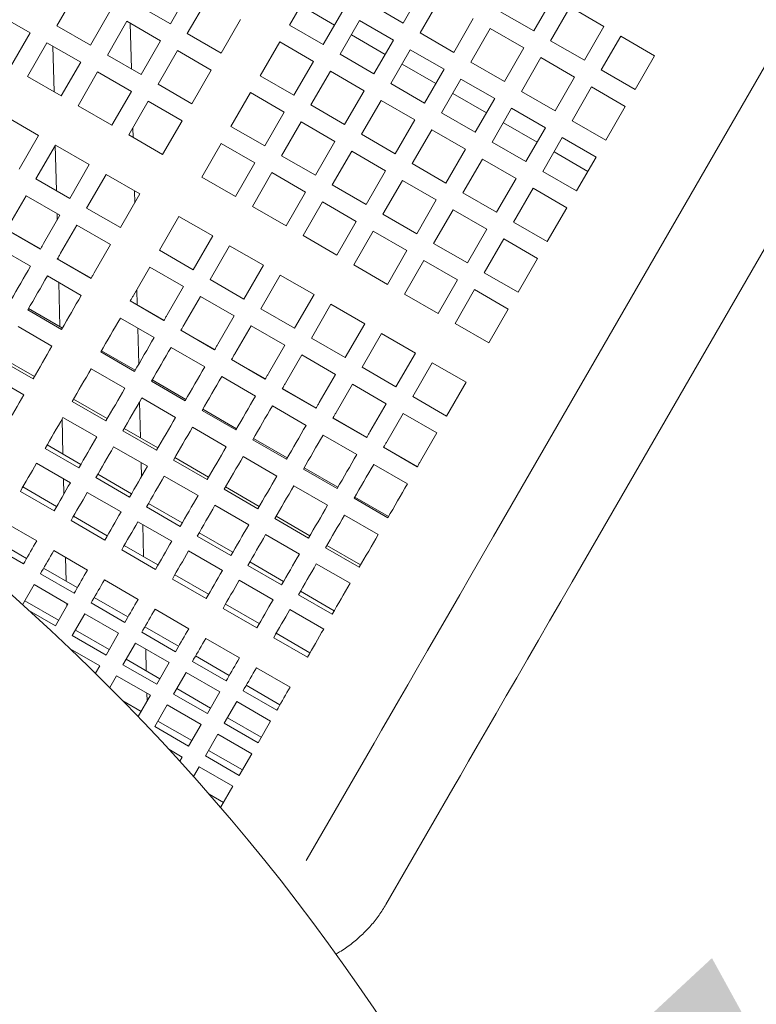
# Model space of a CAD drawing. Units: inches. Extents: x 0.1 to 8.5, y 0.3 to 10.8.
# Drawn here: x 2.7 to 3, y 7.4 to 7.8 of the extents above; entities that cross this region are included whole.
import ezdxf

# ---------------------------------------------------------------- set-up
doc = ezdxf.new("R2010")
doc.units = ezdxf.units.IN
doc.header["$MEASUREMENT"] = 0
doc.layers.add('FORMAT', color=7, linetype='Continuous')
doc.styles.add('SLDTEXTSTYLE0', font='TXT', dxfattribs={"width": 0.605})
doc.dimstyles.new('SLDDIMSTYLE1', dxfattribs={"dimtxt": 0.091003, "dimasz": 0.125, "dimexe": 0, "dimexo": 0.0625, "dimgap": 0.022751, "dimtad": 0, "dimtih": 1, "dimtoh": 1, "dimdec": 3, "dimlfac": 24, "dimrnd": 1e-09, "dimzin": 12, "dimdsep": 46, "dimlunit": 5, "dimtxsty": 'SLDTEXTSTYLE0', "dimsah": 1, "dimcen": 0, "dimadec": 0, "dimazin": 3, "dimtfac": 1, "dimtdec": 3, "dimtofl": 0, "dimtmove": 0, "dimatfit": 3, "dimfxl": 0, "dimfrac": 2, "dimtolj": 1, "dimtzin": 12, "dimarcsym": 0})

# ---------------------------------------------------------------- blocks, each defined once
blk = doc.blocks.new('_D_2')
at = {"layer": 'FORMAT'}
for p, q in [((2.90808, 7.29769), (3.3432, 7.537)), ((3.3432, 7.537), (3.53742, 7.537))]:
    blk.add_line(p, q, dxfattribs=at)
blk.add_solid([(2.90808, 7.29769), (3.03267, 7.33055), (3.00255, 7.38531)], dxfattribs=at)
at = {"layer": 'FORMAT', "char_height": 0.09375, "attachment_point": 1, "style": 'SLDTEXTSTYLE0'}
for s, insert in [('%%c', (3.53742, 7.58216)), ('42"', (3.672, 7.58216))]:
    blk.add_mtext(s, dxfattribs=dict(at, insert=insert))

msp = doc.modelspace()

# ---------------------------------------------------------------- linework, layer by layer
at = {"color": 7, "linetype": 'Continuous', "lineweight": 18}
for p, q in [((3.12297559, 7.91471229), (2.91493709, 7.55437914)), ((2.94651093, 7.53614995), (3.15454943, 7.89648321)), ((2.74764653, 7.77251923), (2.73983403, 7.75898753)), ((2.78541036, 7.75976143), (2.79322286, 7.77329304)), ((2.84096422, 7.77281687), (2.83315172, 7.75928526)), ((2.87872805, 7.76005907), (2.88654056, 7.77359077)), ((2.93108823, 7.75691623), (2.93890073, 7.77044793)), ((2.77187871, 7.76757389), (2.78541036, 7.75976143)), ((2.80000671, 7.7693764), (2.7921942, 7.7558447)), ((2.83764035, 7.76705978), (2.851172, 7.75924732)), ((2.8651964, 7.76787162), (2.87872805, 7.76005907)), ((2.89332445, 7.76967403), (2.88551194, 7.75614243)), ((2.94568462, 7.76653129), (2.93787212, 7.75299959)), ((2.95921628, 7.75871874), (2.94568462, 7.76653129)), ((2.7291335, 7.75612033), (2.71560185, 7.76393288)), ((2.75336568, 7.75117508), (2.76117818, 7.76470668)), ((2.84668337, 7.75147271), (2.85449587, 7.76500441)), ((2.91755663, 7.76472878), (2.93108823, 7.75691623)), ((2.73983403, 7.75898753), (2.75336568, 7.75117508)), ((2.76796202, 7.76079004), (2.76014952, 7.74725834)), ((2.78149368, 7.75297749), (2.76796202, 7.76079004)), ((2.76976996, 7.74170404), (2.76931589, 7.76000842)), ((2.80572586, 7.74803225), (2.81353836, 7.76156385)), ((2.83315172, 7.75928526), (2.84668337, 7.75147271)), ((2.86127976, 7.76108768), (2.85346726, 7.74755607)), ((2.87481141, 7.75327522), (2.86127976, 7.76108768)), ((2.8990436, 7.74832988), (2.90685605, 7.76186158)), ((2.95140377, 7.74518714), (2.95921628, 7.75871874)), ((2.721321, 7.74258873), (2.7291335, 7.75612033)), ((2.7921942, 7.7558447), (2.80572586, 7.74803225)), ((2.85795589, 7.75533059), (2.87148755, 7.74751814)), ((2.88551194, 7.75614243), (2.8990436, 7.74832988)), ((2.91363994, 7.75794494), (2.90582744, 7.74441324)), ((2.92717159, 7.75013239), (2.91363994, 7.75794494)), ((2.96600017, 7.7548021), (2.95818762, 7.7412704)), ((2.97953177, 7.74698955), (2.96600017, 7.7548021)), ((2.73591734, 7.75220369), (2.72810484, 7.73867209)), ((2.74944899, 7.74439114), (2.73591734, 7.75220369)), ((2.73828378, 7.75083746), (2.73873785, 7.73253308)), ((2.77368117, 7.73944589), (2.78149368, 7.75297749)), ((2.82923508, 7.75250142), (2.82142258, 7.73896972)), ((2.84276673, 7.74468887), (2.82923508, 7.75250142)), ((2.86699891, 7.73974362), (2.87481141, 7.75327522)), ((2.93787212, 7.75299959), (2.95140377, 7.74518714)), ((2.76014952, 7.74725834), (2.77368117, 7.73944589)), ((2.78827757, 7.74906086), (2.78046506, 7.73552925)), ((2.80180917, 7.7412484), (2.78827757, 7.74906086)), ((2.85346726, 7.74755607), (2.86699891, 7.73974362)), ((2.88159526, 7.74935859), (2.87378276, 7.73582688)), ((2.89512691, 7.74154604), (2.88159526, 7.74935859)), ((2.91935909, 7.73660079), (2.92717159, 7.75013239)), ((2.97171932, 7.73345795), (2.97953177, 7.74698955)), ((2.74163649, 7.73085954), (2.74944899, 7.74439114)), ((2.83495423, 7.73115727), (2.84276673, 7.74468887)), ((2.87827139, 7.7436014), (2.89180304, 7.73578895)), ((2.90582744, 7.74441324), (2.91935909, 7.73660079)), ((2.93395543, 7.74621575), (2.92614293, 7.73268405)), ((2.94748709, 7.7384032), (2.93395543, 7.74621575)), ((2.75623288, 7.7404745), (2.74842038, 7.7269429)), ((2.76976454, 7.73266205), (2.75623288, 7.7404745)), ((2.79399667, 7.7277167), (2.80180917, 7.7412484)), ((2.82142258, 7.73896972), (2.83495423, 7.73115727)), ((2.84955057, 7.74077223), (2.84173807, 7.72724053)), ((2.86308223, 7.73295968), (2.84955057, 7.74077223)), ((2.88731441, 7.72801443), (2.89512691, 7.74154604)), ((2.95818762, 7.7412704), (2.97171932, 7.73345795)), ((2.72810484, 7.73867209), (2.74163649, 7.73085954)), ((2.78046506, 7.73552925), (2.79399667, 7.7277167)), ((2.87378276, 7.73582688), (2.88731441, 7.72801443)), ((2.90191075, 7.7376294), (2.89409825, 7.72409779)), ((2.9154424, 7.72981685), (2.90191075, 7.7376294)), ((2.93967459, 7.7248716), (2.94748709, 7.7384032)), ((2.76195203, 7.71913035), (2.76976454, 7.73266205)), ((2.81750589, 7.73218588), (2.80969339, 7.71865418)), ((2.83103754, 7.72437333), (2.81750589, 7.73218588)), ((2.85526973, 7.71942808), (2.86308223, 7.73295968)), ((2.89858688, 7.73187231), (2.91211854, 7.72405976)), ((2.92614293, 7.73268405), (2.93967459, 7.7248716)), ((2.95427098, 7.73448656), (2.94645848, 7.72095496)), ((2.96780258, 7.72667411), (2.95427098, 7.73448656)), ((2.74842038, 7.7269429), (2.76195203, 7.71913035)), ((2.77654838, 7.72874531), (2.76873588, 7.71521371)), ((2.79008003, 7.72093286), (2.77654838, 7.72874531)), ((2.84173807, 7.72724053), (2.85526973, 7.71942808)), ((2.86986612, 7.72904304), (2.86205362, 7.71551144)), ((2.88339772, 7.72123059), (2.86986612, 7.72904304)), ((2.9076299, 7.71628524), (2.9154424, 7.72981685)), ((2.82322504, 7.71084172), (2.83103754, 7.72437333)), ((2.89409825, 7.72409779), (2.9076299, 7.71628524)), ((2.92222629, 7.72590021), (2.91441379, 7.7123686)), ((2.93575795, 7.71808776), (2.92222629, 7.72590021)), ((2.95999013, 7.71314241), (2.96780258, 7.72667411)), ((2.7325219, 7.71507262), (2.71899025, 7.72288517)), ((2.78226753, 7.70740116), (2.79008003, 7.72093286)), ((2.83782143, 7.72045669), (2.83000893, 7.70692508)), ((2.85135304, 7.71264424), (2.83782143, 7.72045669)), ((2.87558522, 7.70769889), (2.88339772, 7.72123059)), ((2.91890243, 7.72014312), (2.93243408, 7.71233057)), ((2.94645848, 7.72095496), (2.95999013, 7.71314241)), ((2.76873588, 7.71521371), (2.78226753, 7.70740116)), ((2.77045166, 7.71422313), (2.7703574, 7.71802234)), ((2.80969339, 7.71865418), (2.82322504, 7.71084172)), ((2.86205362, 7.71551144), (2.87558522, 7.70769889)), ((2.89018161, 7.71731385), (2.88236911, 7.70378225)), ((2.90371326, 7.7095014), (2.89018161, 7.71731385)), ((2.92794545, 7.70455605), (2.93575795, 7.71808776)), ((2.7247094, 7.70154101), (2.7325219, 7.71507262)), ((2.73930579, 7.71115598), (2.73149329, 7.69762428)), ((2.75283744, 7.70334343), (2.73930579, 7.71115598)), ((2.80577675, 7.71187033), (2.79796425, 7.69833873)), ((2.8193084, 7.70405788), (2.80577675, 7.71187033)), ((2.84354059, 7.69911253), (2.85135304, 7.71264424)), ((2.91441379, 7.7123686), (2.92794545, 7.70455605)), ((2.94254179, 7.71417102), (2.93472929, 7.70063941)), ((2.95607344, 7.70635857), (2.94254179, 7.71417102)), ((2.73926971, 7.7110935), (2.73972168, 7.69287365)), ((2.85813693, 7.7087275), (2.85032443, 7.6951959)), ((2.87166858, 7.70091505), (2.85813693, 7.7087275)), ((2.89590076, 7.69596975), (2.90371326, 7.7095014)), ((2.93921792, 7.70841393), (2.95274957, 7.70060148)), ((2.74502494, 7.68981182), (2.75283744, 7.70334343)), ((2.8114959, 7.69052623), (2.8193084, 7.70405788)), ((2.83000893, 7.70692508), (2.84354059, 7.69911253)), ((2.88236911, 7.70378225), (2.89590076, 7.69596975)), ((2.9104971, 7.70558466), (2.9026846, 7.69205306)), ((2.92402876, 7.69777221), (2.9104971, 7.70558466)), ((2.94826094, 7.69282691), (2.95607344, 7.70635857)), ((2.75962128, 7.69942679), (2.75180878, 7.68589514)), ((2.77315294, 7.69161429), (2.75962128, 7.69942679)), ((2.82609224, 7.70014114), (2.81827974, 7.68660954)), ((2.8396239, 7.69232869), (2.82609224, 7.70014114)), ((2.86385608, 7.68738339), (2.87166858, 7.70091505)), ((2.93472929, 7.70063941), (2.94826094, 7.69282691)), ((2.73149329, 7.69762428), (2.74502494, 7.68981182)), ((2.79796425, 7.69833873), (2.8114959, 7.69052623)), ((2.87845242, 7.69699841), (2.87063992, 7.68346671)), ((2.89198407, 7.68918586), (2.87845242, 7.69699841)), ((2.91621626, 7.68424056), (2.92402876, 7.69777221)), ((2.76534044, 7.67808264), (2.77315294, 7.69161429)), ((2.7711007, 7.68805972), (2.77098141, 7.69286803)), ((2.8318114, 7.67879704), (2.8396239, 7.69232869)), ((2.85032443, 7.6951959), (2.86385608, 7.68738339)), ((2.9026846, 7.69205306), (2.91621626, 7.68424056)), ((2.93081265, 7.69385552), (2.92300015, 7.68032392)), ((2.9443443, 7.68604302), (2.93081265, 7.69385552)), ((2.7275766, 7.69084043), (2.72105641, 7.67954713)), ((2.74110825, 7.68302793), (2.7275766, 7.69084043)), ((2.84640774, 7.688412), (2.83859524, 7.67488035)), ((2.85993939, 7.6805995), (2.84640774, 7.688412)), ((2.88417157, 7.67565421), (2.89198407, 7.68918586)), ((2.73994931, 7.68369707), (2.74001301, 7.68113087)), ((2.75180878, 7.68589514), (2.76534044, 7.67808264)), ((2.81827974, 7.68660954), (2.8318114, 7.67879704)), ((2.89876796, 7.68526922), (2.89095546, 7.67173757)), ((2.91229962, 7.67745672), (2.89876796, 7.68526922)), ((2.9365318, 7.67251142), (2.9443443, 7.68604302)), ((2.73458807, 7.67173463), (2.74110825, 7.68302793)), ((2.78884966, 7.68255176), (2.78103716, 7.66902016)), ((2.80238131, 7.67473931), (2.78884966, 7.68255176)), ((2.85212689, 7.66706785), (2.85993939, 7.6805995)), ((2.87063992, 7.68346671), (2.88417157, 7.67565421)), ((2.92300015, 7.68032392), (2.9365318, 7.67251142)), ((2.71974958, 7.6772836), (2.73328123, 7.6694711)), ((2.71977877, 7.6773342), (2.73331042, 7.6695217)), ((2.74789214, 7.67911129), (2.74137196, 7.66781799)), ((2.7614238, 7.67129879), (2.74789214, 7.67911129)), ((2.86672328, 7.67668286), (2.85891078, 7.66315121)), ((2.88025493, 7.66887036), (2.86672328, 7.67668286)), ((2.90448712, 7.66392507), (2.91229962, 7.67745672)), ((2.79456881, 7.66120766), (2.80238131, 7.67473931)), ((2.83859524, 7.67488035), (2.85212689, 7.66706785)), ((2.89095546, 7.67173757), (2.90448712, 7.66392507)), ((2.91908346, 7.67354003), (2.91127096, 7.66000838)), ((2.93261511, 7.66572753), (2.91908346, 7.67354003)), ((2.7293246, 7.66261809), (2.71579295, 7.67043059)), ((2.75490361, 7.66000549), (2.7614238, 7.67129879)), ((2.78103716, 7.66902016), (2.79456881, 7.66120766)), ((2.80916515, 7.67082262), (2.80135265, 7.65729097)), ((2.8226968, 7.66301012), (2.80916515, 7.67082262)), ((2.87244243, 7.65533871), (2.88025493, 7.66887036)), ((2.74006507, 7.66555446), (2.75359673, 7.65774196)), ((2.74009431, 7.66560502), (2.75362596, 7.65779251)), ((2.74038563, 7.66610964), (2.74040255, 7.66542706)), ((2.88703878, 7.66495368), (2.87922628, 7.65142202)), ((2.90057043, 7.65714118), (2.88703878, 7.66495368)), ((2.92480261, 7.65219588), (2.93261511, 7.66572753)), ((2.77712047, 7.66223627), (2.77060028, 7.65094297)), ((2.79065212, 7.65442377), (2.77712047, 7.66223627)), ((2.8148843, 7.64947847), (2.8226968, 7.66301012)), ((2.85891078, 7.66315121), (2.87244243, 7.65533871)), ((2.91127096, 7.66000838), (2.92480261, 7.65219588)), ((2.74964015, 7.6508889), (2.73610849, 7.6587014)), ((2.74063423, 7.65608846), (2.74107271, 7.63841294)), ((2.80135265, 7.65729097), (2.8148843, 7.64947847)), ((2.82948069, 7.65909343), (2.82166819, 7.64556183)), ((2.84301235, 7.65128093), (2.82948069, 7.65909343)), ((2.89275793, 7.64360952), (2.90057043, 7.65714118)), ((2.77211641, 7.64711706), (2.77196295, 7.65330315)), ((2.78413193, 7.64313047), (2.79065212, 7.65442377)), ((2.90735432, 7.65322454), (2.89954182, 7.63969288)), ((2.92088592, 7.64541203), (2.90735432, 7.65322454)), ((2.76929345, 7.64867944), (2.7828251, 7.64086694)), ((2.76932263, 7.64873004), (2.78285429, 7.64091754)), ((2.79743601, 7.65050713), (2.79091582, 7.63921383)), ((2.81096766, 7.64269463), (2.79743601, 7.65050713)), ((2.83519985, 7.63774933), (2.84301235, 7.65128093)), ((2.87922628, 7.65142202), (2.89275793, 7.64360952)), ((2.72827165, 7.6451276), (2.7418033, 7.6373151)), ((2.72856439, 7.64563462), (2.74209604, 7.63782212)), ((2.82166819, 7.64556183), (2.83519985, 7.63774933)), ((2.84979619, 7.64736429), (2.84198369, 7.63383264)), ((2.86332784, 7.63955179), (2.84979619, 7.64736429)), ((2.91307342, 7.63188038), (2.92088592, 7.64541203)), ((2.77886847, 7.63401392), (2.76533682, 7.64182642)), ((2.80444748, 7.63140133), (2.81096766, 7.64269463)), ((2.73792425, 7.63059638), (2.7243926, 7.63840888)), ((2.77270624, 7.62334052), (2.77234804, 7.63777847)), ((2.78960894, 7.6369503), (2.80314059, 7.6291378)), ((2.78963818, 7.63700085), (2.80316983, 7.62918835)), ((2.81775151, 7.63877794), (2.81123132, 7.62748464)), ((2.83128316, 7.63096544), (2.81775151, 7.63877794)), ((2.85551534, 7.62602014), (2.86332784, 7.63955179)), ((2.89954182, 7.63969288), (2.91307342, 7.63188038)), ((2.84198369, 7.63383264), (2.85551534, 7.62602014)), ((2.87011168, 7.6356351), (2.86229918, 7.62210345)), ((2.88364334, 7.6278226), (2.87011168, 7.6356351)), ((2.75779276, 7.62875965), (2.77132437, 7.62094714)), ((2.79918401, 7.62228473), (2.78565236, 7.63009723)), ((2.82476297, 7.61967214), (2.83128316, 7.63096544)), ((2.71680885, 7.62527347), (2.7303405, 7.61746097)), ((2.71735772, 7.62622415), (2.73088937, 7.61841165)), ((2.75750002, 7.62825258), (2.77103162, 7.62044007)), ((2.80992448, 7.62522111), (2.82345614, 7.61740861)), ((2.80995367, 7.62527171), (2.82348532, 7.61745921)), ((2.838067, 7.62704875), (2.83154681, 7.6157555)), ((2.85159865, 7.61923625), (2.838067, 7.62704875)), ((2.87583083, 7.61429095), (2.88364334, 7.6278226)), ((2.76715258, 7.6137214), (2.75362097, 7.6215339)), ((2.86229918, 7.62210345), (2.87583083, 7.61429095)), ((2.89042723, 7.62390596), (2.88261472, 7.61037431)), ((2.90395888, 7.61609346), (2.89042723, 7.62390596)), ((2.72663692, 7.61104618), (2.71310527, 7.61885868)), ((2.77781551, 7.61652344), (2.79134717, 7.60871093)), ((2.77810826, 7.61703046), (2.79163991, 7.60921796)), ((2.81949951, 7.61055559), (2.80596785, 7.61836809)), ((2.84507847, 7.607943), (2.85159865, 7.61923625)), ((2.83023998, 7.61349197), (2.84377163, 7.60567947)), ((2.83026921, 7.61354252), (2.84380082, 7.60573002)), ((2.85838254, 7.61531961), (2.85186236, 7.60402631)), ((2.8719142, 7.60750711), (2.85838254, 7.61531961)), ((2.89614638, 7.60256181), (2.90395888, 7.61609346)), ((2.74658609, 7.60934917), (2.76011774, 7.60153667)), ((2.78746812, 7.60199221), (2.77393647, 7.60980471)), ((2.88261472, 7.61037431), (2.89614638, 7.60256181)), ((2.74603722, 7.60839844), (2.75956883, 7.60058594)), ((2.77343791, 7.59384624), (2.77307887, 7.60831929)), ((2.79813101, 7.60479425), (2.81166266, 7.59698175)), ((2.79842375, 7.60530132), (2.8119554, 7.59748882)), ((2.839815, 7.5988264), (2.8262834, 7.6066389)), ((2.86539401, 7.59621381), (2.8719142, 7.60750711)), ((2.74199113, 7.60139045), (2.74234019, 7.5873197)), ((2.75586529, 7.5941712), (2.74233364, 7.60198371)), ((2.85055552, 7.60176278), (2.86408713, 7.59395028)), ((2.85058471, 7.60181338), (2.86411636, 7.59400088)), ((2.87869804, 7.60359042), (2.87217785, 7.59229712)), ((2.89222969, 7.59577792), (2.87869804, 7.60359042)), ((2.76690159, 7.59761998), (2.78043324, 7.58980748)), ((2.80778362, 7.59026307), (2.79425196, 7.59807557)), ((2.76635272, 7.5966693), (2.77988437, 7.5888568)), ((2.81844655, 7.59306511), (2.8319782, 7.58525261)), ((2.81873929, 7.59357213), (2.83227095, 7.58575963)), ((2.86013054, 7.58709721), (2.84659889, 7.59490971)), ((2.8857095, 7.58448462), (2.89222969, 7.59577792)), ((2.73519438, 7.58961814), (2.74872603, 7.58180564)), ((2.73598559, 7.59098853), (2.74951724, 7.58317603)), ((2.77618079, 7.58244202), (2.76264913, 7.59025452)), ((2.87087102, 7.59003364), (2.88440267, 7.58222114)), ((2.8709002, 7.59008419), (2.88443185, 7.58227169)), ((2.78666821, 7.58494011), (2.80019986, 7.57712761)), ((2.78721713, 7.58589084), (2.80074878, 7.57807834)), ((2.82809916, 7.57853388), (2.81456751, 7.58634638)), ((2.74529143, 7.57585671), (2.73175978, 7.58366921)), ((2.77382217, 7.57835671), (2.77368504, 7.58388295)), ((2.83876204, 7.58133592), (2.8522937, 7.57352342)), ((2.83905479, 7.58184299), (2.85258644, 7.57403049)), ((2.88044604, 7.57536807), (2.86691439, 7.58318057)), ((2.7425858, 7.57741884), (2.74273443, 7.57142787)), ((2.75550987, 7.57788895), (2.76904153, 7.57007645)), ((2.75630108, 7.57925934), (2.76983273, 7.57144684)), ((2.79649633, 7.57071283), (2.78296468, 7.57852533)), ((2.72625877, 7.57414117), (2.73979037, 7.56632867)), ((2.80698375, 7.57321092), (2.82051541, 7.56539842)), ((2.80753262, 7.57416165), (2.82106428, 7.56634915)), ((2.84841465, 7.56680474), (2.834883, 7.57461724)), ((2.72524521, 7.57238569), (2.73877687, 7.56457319)), ((2.76560693, 7.56412757), (2.75207527, 7.57194007)), ((2.85907754, 7.56960678), (2.87260919, 7.56179428)), ((2.85937028, 7.5701138), (2.87290193, 7.5623013)), ((2.77582542, 7.56615981), (2.78935707, 7.55834731)), ((2.77661662, 7.5675302), (2.79014823, 7.5597177)), ((2.81681182, 7.55898369), (2.80328017, 7.56679619)), ((2.74657426, 7.56241198), (2.76010591, 7.55459948)), ((2.82729925, 7.56148178), (2.8408309, 7.55366928)), ((2.82784817, 7.56243251), (2.84137977, 7.55462001)), ((2.86873015, 7.55507555), (2.85519849, 7.56288805)), ((2.73182402, 7.55253053), (2.71829241, 7.56034303)), ((2.74556076, 7.5606565), (2.75909236, 7.552844)), ((2.78592247, 7.55239838), (2.77239082, 7.56021088)), ((2.77461939, 7.54622012), (2.77429961, 7.55910884)), ((2.71424343, 7.55333), (2.72777504, 7.5455175)), ((2.79614091, 7.55443062), (2.80967256, 7.54661812)), ((2.79693212, 7.55580101), (2.81046377, 7.54798851)), ((2.83712732, 7.5472545), (2.82359566, 7.555067)), ((2.71296667, 7.55111863), (2.72649832, 7.54330613)), ((2.76688976, 7.55068284), (2.78042141, 7.54287034)), ((2.84761474, 7.54975259), (2.8611464, 7.54194009)), ((2.84816366, 7.55070332), (2.86169531, 7.54289082)), ((2.75213956, 7.54080134), (2.73860791, 7.54861384)), ((2.74336856, 7.54586529), (2.7436039, 7.5363787)), ((2.76587625, 7.54892736), (2.7794079, 7.54111486)), ((2.80623796, 7.54066924), (2.79270631, 7.54848174)), ((2.72649832, 7.54330613), (2.72699781, 7.54417121)), ((2.73455893, 7.54160081), (2.74809058, 7.53378831)), ((2.81645645, 7.54270148), (2.82998806, 7.53488898)), ((2.81724761, 7.54407187), (2.83077927, 7.53625937)), ((2.85744286, 7.53552536), (2.84391121, 7.54333786)), ((2.73378165, 7.54025457), (2.73328221, 7.53938944)), ((2.73328221, 7.53938944), (2.74681381, 7.53157694)), ((2.7872053, 7.53895365), (2.80073695, 7.53114115)), ((2.73076461, 7.53502885), (2.72610731, 7.52696223)), ((2.74429626, 7.52721635), (2.73076461, 7.53502885)), ((2.77245506, 7.5290722), (2.7589234, 7.5368847)), ((2.78619175, 7.53719817), (2.7997234, 7.52938567)), ((2.82655346, 7.52894005), (2.8130218, 7.53675255)), ((2.74681381, 7.53157694), (2.74731331, 7.53244207)), ((2.75487442, 7.52987167), (2.76840608, 7.52205917)), ((2.83677195, 7.53097229), (2.8503036, 7.52315979)), ((2.83756316, 7.53234268), (2.85109481, 7.52453018)), ((2.72701957, 7.52854225), (2.74055122, 7.52072975)), ((2.73927445, 7.51851838), (2.74429626, 7.52721635)), ((2.74382444, 7.52748875), (2.74385035, 7.52644401)), ((2.7540972, 7.52852538), (2.7535977, 7.5276603)), ((2.7535977, 7.5276603), (2.76712936, 7.5198478)), ((2.80752079, 7.52722446), (2.82105244, 7.51941196)), ((2.72870133, 7.52462277), (2.73927445, 7.51851838)), ((2.7510801, 7.52329971), (2.74605834, 7.51460174)), ((2.76461175, 7.51548721), (2.7510801, 7.52329971)), ((2.7927706, 7.51734301), (2.77923895, 7.52515551)), ((2.80650729, 7.52546903), (2.82003894, 7.51765653)), ((2.846869, 7.51721091), (2.83333735, 7.52502336)), ((2.76712936, 7.5198478), (2.7676288, 7.52071288)), ((2.77518997, 7.51814248), (2.78872162, 7.51032998)), ((2.77531771, 7.51806871), (2.77531072, 7.51835162)), ((2.74605834, 7.51460174), (2.75958999, 7.50678924)), ((2.74733506, 7.51681311), (2.76086671, 7.50900061)), ((2.75958999, 7.50678924), (2.76461175, 7.51548721)), ((2.77441269, 7.51679624), (2.7739132, 7.51593111)), ((2.7739132, 7.51593111), (2.78744485, 7.50811861)), ((2.82783629, 7.51549532), (2.84136794, 7.50768282)), ((2.77139565, 7.51157052), (2.76637384, 7.50287255)), ((2.78492725, 7.50375802), (2.77139565, 7.51157052)), ((2.81308609, 7.50561387), (2.79955444, 7.51342637)), ((2.82682278, 7.51373984), (2.84035444, 7.50592734)), ((2.75707239, 7.50242865), (2.74522431, 7.50926915)), ((2.77575595, 7.50040433), (2.77553825, 7.50917876)), ((2.78744485, 7.50811861), (2.78794434, 7.50898374)), ((2.79550546, 7.50641334), (2.80903711, 7.49860084)), ((2.75535426, 7.49945272), (2.75707239, 7.50242865)), ((2.76637384, 7.50287255), (2.77990549, 7.49506005)), ((2.7676506, 7.50508392), (2.78118226, 7.49727142)), ((2.77990549, 7.49506005), (2.78492725, 7.50375802)), ((2.79472818, 7.50506705), (2.79422874, 7.50420192)), ((2.79422874, 7.50420192), (2.80776039, 7.49638942)), ((2.76385628, 7.49851196), (2.76110133, 7.49374026)), ((2.77738789, 7.49069946), (2.76385628, 7.49851196)), ((2.79171114, 7.49984138), (2.78668938, 7.49114336)), ((2.80524279, 7.49202888), (2.79171114, 7.49984138)), ((2.83340159, 7.49388468), (2.81986993, 7.50169718)), ((2.80776039, 7.49638942), (2.80825984, 7.49725455)), ((2.81582095, 7.49468415), (2.82935261, 7.48687165)), ((2.77244826, 7.48214381), (2.77738789, 7.49069946)), ((2.77605402, 7.48838904), (2.77597648, 7.49151438)), ((2.78668938, 7.49114336), (2.80022098, 7.48333086)), ((2.7879661, 7.49335478), (2.80149775, 7.48554228)), ((2.80022098, 7.48333086), (2.80524279, 7.49202888)), ((2.81504373, 7.49333791), (2.81454424, 7.49247278)), ((2.81454424, 7.49247278), (2.82807589, 7.48466028)), ((2.76636396, 7.48841535), (2.77364289, 7.48421286)), ((2.78417178, 7.48678282), (2.77915002, 7.4780848)), ((2.79770343, 7.47897032), (2.78417178, 7.48678282)), ((2.81202663, 7.48811219), (2.80700487, 7.47941422)), ((2.82555829, 7.48029969), (2.81202663, 7.48811219)), ((2.82807589, 7.48466028), (2.82857538, 7.48552541)), ((2.78042674, 7.48029622), (2.79395839, 7.47248372)), ((2.79268162, 7.4702723), (2.79770343, 7.47897032)), ((2.80700487, 7.47941422), (2.82053653, 7.47160172)), ((2.80828159, 7.48162559), (2.82181324, 7.47381309)), ((2.82053653, 7.47160172), (2.82555829, 7.48029969)), ((2.77915002, 7.4780848), (2.79268162, 7.4702723)), ((2.80448727, 7.47505363), (2.79946551, 7.46635566)), ((2.81801892, 7.46724113), (2.80448727, 7.47505363)), ((2.86706222, 7.4714574), (2.84027709, 7.42506424)), ((2.79016407, 7.46591176), (2.78481446, 7.46900033)), ((2.80074223, 7.46856703), (2.81427388, 7.46075453)), ((2.81299716, 7.45854316), (2.81801892, 7.46724113)), ((2.78918738, 7.46422007), (2.79016407, 7.46591176)), ((2.79946551, 7.46635566), (2.81299716, 7.45854316)), ((2.79694791, 7.46199507), (2.79469636, 7.45809525)), ((2.81047956, 7.45418257), (2.79694791, 7.46199507)), ((2.8008866, 7.45107229), (2.80673452, 7.44769597)), ((2.80556228, 7.44566559), (2.81047956, 7.45418257)), ((2.87185093, 7.40683506), (2.89863606, 7.45322822)), ((2.84027709, 7.42506424), (2.83985538, 7.42438543))]:
    msp.add_line(p, q, dxfattribs=at)
at = {"color": 7, "linetype": 'Continuous', "lineweight": 18, "flags": 128}
for points in [[(2.73328123, 7.6694711), (2.73344457, 7.66975402), (2.7336079, 7.67003694), (2.73377129, 7.6703199), (2.73393462, 7.67060282), (2.73409796, 7.67088579), (2.73426135, 7.67116875), (2.73442473, 7.67145167), (2.73458807, 7.67173463)], [(2.74137196, 7.66781799), (2.74120857, 7.66753503), (2.74104524, 7.66725206), (2.74088185, 7.6669691), (2.74071847, 7.66668618), (2.74055513, 7.66640321), (2.74039179, 7.6661203), (2.74022841, 7.66583738), (2.74006507, 7.66555446)], [(2.72148776, 7.64904424), (2.72246112, 7.65073016), (2.72343664, 7.65241979), (2.72441406, 7.65411274), (2.7253933, 7.65580882), (2.72637414, 7.65750769), (2.72735641, 7.65920905), (2.72833999, 7.66091262), (2.7293246, 7.66261809)], [(2.75359673, 7.65774196), (2.75376006, 7.65802488), (2.75392345, 7.6583078), (2.75408678, 7.65859071), (2.75425012, 7.65887368), (2.7544135, 7.6591566), (2.75457684, 7.65943956), (2.75474022, 7.65972253), (2.75490361, 7.66000549)], [(2.73610849, 7.6587014), (2.73512383, 7.65699593), (2.7341403, 7.65529237), (2.73315798, 7.653591), (2.73217719, 7.65189218), (2.73119795, 7.6501961), (2.73022048, 7.6485031), (2.72924501, 7.64681352), (2.72827165, 7.6451276)], [(2.7418033, 7.6373151), (2.74277666, 7.63900102), (2.74375213, 7.6406906), (2.74472961, 7.6423836), (2.74570879, 7.64407968), (2.74668964, 7.64577855), (2.74767195, 7.64747986), (2.74865549, 7.64918343), (2.74964015, 7.6508889)], [(2.77060028, 7.65094297), (2.77043695, 7.65066), (2.77027356, 7.65037708), (2.77011022, 7.65009412), (2.76994684, 7.64981115), (2.7697835, 7.64952824), (2.76962012, 7.64924527), (2.76945678, 7.64896235), (2.76929345, 7.64867944)], [(2.76533682, 7.64182642), (2.76435221, 7.64012095), (2.76336862, 7.63841739), (2.76238636, 7.63671602), (2.76140551, 7.63501716), (2.76042628, 7.63332107), (2.75944885, 7.63162812), (2.75847334, 7.62993849), (2.75750002, 7.62825258)], [(2.7828251, 7.64086694), (2.78298844, 7.64114985), (2.78315177, 7.64143277), (2.78331516, 7.64171574), (2.78347849, 7.64199865), (2.78364188, 7.64228162), (2.78380521, 7.64256458), (2.7839686, 7.6428475), (2.78413193, 7.64313047)], [(2.79091582, 7.63921383), (2.79075244, 7.63893086), (2.7905891, 7.6386479), (2.79042572, 7.63836493), (2.79026238, 7.63808201), (2.790099, 7.63779905), (2.78993566, 7.63751613), (2.78977233, 7.63723321), (2.78960894, 7.6369503)], [(2.77103162, 7.62044007), (2.77200499, 7.62212599), (2.77298051, 7.62381562), (2.77395793, 7.62550857), (2.77493716, 7.62720465), (2.77591801, 7.62890352), (2.77690027, 7.63060489), (2.77788386, 7.63230845), (2.77886847, 7.63401392)], [(2.7303405, 7.61746097), (2.7312751, 7.61907976), (2.7322139, 7.62070578), (2.73315662, 7.62233865), (2.73410319, 7.62397812), (2.73505339, 7.62562395), (2.7360071, 7.62727579), (2.73696409, 7.62893335), (2.73792425, 7.63059638)], [(2.78565236, 7.63009723), (2.7846677, 7.62839176), (2.78368417, 7.6266882), (2.78270185, 7.62498688), (2.78172105, 7.62328801), (2.78074182, 7.62159193), (2.77976435, 7.61989893), (2.77878888, 7.61820935), (2.77781551, 7.61652344)], [(2.80314059, 7.6291378), (2.80330393, 7.62942071), (2.80346731, 7.62970363), (2.80363065, 7.62998655), (2.80379399, 7.63026951), (2.80395737, 7.63055243), (2.80412071, 7.63083539), (2.80428409, 7.63111836), (2.80444748, 7.63140133)], [(2.81123132, 7.62748464), (2.81106793, 7.62720167), (2.8109046, 7.62691876), (2.81074121, 7.62663579), (2.81057788, 7.62635282), (2.81041449, 7.62606991), (2.81025116, 7.62578694), (2.81008782, 7.62550402), (2.80992448, 7.62522111)], [(2.75362097, 7.6215339), (2.75266081, 7.61987087), (2.75170382, 7.61821331), (2.75075011, 7.61656147), (2.74979991, 7.61491565), (2.74885334, 7.61327618), (2.74791057, 7.61164326), (2.74697182, 7.61001728), (2.74603722, 7.60839844)], [(2.79134717, 7.60871093), (2.79232053, 7.61039685), (2.793296, 7.61208643), (2.79427347, 7.61377943), (2.79525266, 7.61547551), (2.7962335, 7.61717438), (2.79721582, 7.6188757), (2.79819935, 7.62057926), (2.79918401, 7.62228473)], [(2.80596785, 7.61836809), (2.80498319, 7.61666262), (2.80399966, 7.61495906), (2.8030174, 7.6132577), (2.80203655, 7.61155883), (2.80105732, 7.60986274), (2.80007989, 7.60816979), (2.79910437, 7.60648016), (2.79813101, 7.60479425)], [(2.82345614, 7.61740861), (2.82361947, 7.61769152), (2.82378281, 7.61797444), (2.82394614, 7.61825741), (2.82410953, 7.61854032), (2.82427287, 7.61882329), (2.82443625, 7.61910625), (2.82459959, 7.61938917), (2.82476297, 7.61967214)], [(2.75956883, 7.60058594), (2.76050347, 7.60220478), (2.76144223, 7.60383076), (2.76238499, 7.60546367), (2.76333157, 7.60710314), (2.76428176, 7.60874897), (2.76523547, 7.61040081), (2.76619246, 7.61205837), (2.76715258, 7.6137214)], [(2.83154681, 7.6157555), (2.83138348, 7.61547253), (2.83122009, 7.61518957), (2.83105676, 7.6149066), (2.83089337, 7.61462368), (2.83073004, 7.61434072), (2.8305667, 7.6140578), (2.83040331, 7.61377488), (2.83023998, 7.61349197)], [(2.71949766, 7.59868061), (2.72036997, 7.60019151), (2.72124835, 7.60171286), (2.72213259, 7.60324444), (2.7230226, 7.60478598), (2.72391819, 7.60633716), (2.7248192, 7.60789782), (2.72572549, 7.60946758), (2.72663692, 7.61104618)], [(2.77393647, 7.60980471), (2.7729763, 7.60814168), (2.77201931, 7.60648412), (2.77106565, 7.60483228), (2.77011541, 7.60318646), (2.76916888, 7.60154699), (2.76822612, 7.59991412), (2.76728731, 7.59828809), (2.76635272, 7.5966693)], [(2.81166266, 7.59698175), (2.81263603, 7.59866766), (2.81361154, 7.60035729), (2.81458897, 7.60205024), (2.8155682, 7.60374633), (2.81654905, 7.60544519), (2.81753131, 7.60714656), (2.81851485, 7.60885012), (2.81949951, 7.61055559)], [(2.8262834, 7.6066389), (2.82529874, 7.60493343), (2.8243152, 7.60322987), (2.82333289, 7.60152851), (2.82235204, 7.59982964), (2.82137281, 7.5981336), (2.82039539, 7.5964406), (2.81941992, 7.59475102), (2.81844655, 7.59306511)], [(2.84377163, 7.60567947), (2.84393497, 7.60596238), (2.8440983, 7.6062453), (2.84426169, 7.60652822), (2.84442502, 7.60681118), (2.84458841, 7.6070941), (2.84475174, 7.60737707), (2.84491513, 7.60766003), (2.84507847, 7.607943)], [(2.74233364, 7.60198371), (2.74142221, 7.60040505), (2.74051592, 7.5988353), (2.73961491, 7.59727468), (2.73871928, 7.59572346), (2.73782931, 7.59418196), (2.73694502, 7.59265034), (2.73606669, 7.59112898), (2.73519438, 7.58961814)], [(2.77988437, 7.5888568), (2.78081897, 7.59047559), (2.78175777, 7.59210162), (2.78270048, 7.59373449), (2.78364706, 7.59537396), (2.78459725, 7.59701978), (2.78555097, 7.59867162), (2.78650796, 7.60032923), (2.78746812, 7.60199221)], [(2.85186236, 7.60402631), (2.85169897, 7.60374334), (2.85153563, 7.60346038), (2.85137225, 7.60317746), (2.85120891, 7.6028945), (2.85104553, 7.60261158), (2.85088219, 7.60232861), (2.85071886, 7.6020457), (2.85055552, 7.60176278)], [(2.79425196, 7.59807557), (2.79329185, 7.59641254), (2.79233481, 7.59475498), (2.79138114, 7.59310314), (2.79043095, 7.59145732), (2.78948437, 7.5898178), (2.78854161, 7.58818493), (2.78760286, 7.58655895), (2.78666821, 7.58494011)], [(2.8319782, 7.58525261), (2.83295152, 7.58693852), (2.83392704, 7.5886281), (2.83490446, 7.5903211), (2.8358837, 7.59201714), (2.83686454, 7.59371601), (2.83784681, 7.59541737), (2.83883039, 7.59712093), (2.839815, 7.5988264)], [(2.74872603, 7.58180564), (2.74959835, 7.58331648), (2.75047667, 7.58483784), (2.75136097, 7.58636946), (2.75225093, 7.58791096), (2.75314656, 7.58946218), (2.75404757, 7.5910228), (2.75495387, 7.59259255), (2.75586529, 7.5941712)], [(2.84659889, 7.59490971), (2.84561423, 7.59320429), (2.8446307, 7.59150073), (2.84364843, 7.58979937), (2.84266759, 7.5881005), (2.84168835, 7.58640441), (2.84071088, 7.58471141), (2.83973541, 7.58302183), (2.83876204, 7.58133592)], [(2.86408713, 7.59395028), (2.86425051, 7.5942332), (2.86441385, 7.59451611), (2.86457718, 7.59479908), (2.86474057, 7.59508199), (2.8649039, 7.59536496), (2.86506729, 7.59564788), (2.86523062, 7.59593084), (2.86539401, 7.59621381)], [(2.76264913, 7.59025452), (2.76173771, 7.58867591), (2.76083142, 7.58710616), (2.7599304, 7.5855455), (2.75903482, 7.58399432), (2.75814481, 7.58245277), (2.75726056, 7.5809212), (2.75638219, 7.57939984), (2.75550987, 7.57788895)], [(2.80019986, 7.57712761), (2.80113451, 7.57874645), (2.80207326, 7.58037243), (2.80301603, 7.5820053), (2.8039626, 7.58364482), (2.8049128, 7.58529064), (2.80586646, 7.58694248), (2.8068235, 7.58860004), (2.80778362, 7.59026307)], [(2.87217785, 7.59229712), (2.87201451, 7.5920142), (2.87185113, 7.59173124), (2.87168779, 7.59144827), (2.87152441, 7.59116535), (2.87136107, 7.59088239), (2.87119769, 7.59059947), (2.87103435, 7.59031656), (2.87087102, 7.59003364)], [(2.81456751, 7.58634638), (2.81360734, 7.58468335), (2.81265035, 7.58302579), (2.81169664, 7.58137395), (2.81074644, 7.57972813), (2.80979987, 7.57808866), (2.80885715, 7.57645579), (2.80791835, 7.57482976), (2.80698375, 7.57321092)], [(2.8522937, 7.57352342), (2.85326706, 7.57520933), (2.85424253, 7.57689896), (2.85522001, 7.57859191), (2.85619924, 7.580288), (2.85718009, 7.58198687), (2.85816235, 7.58368823), (2.85914588, 7.58539179), (2.86013054, 7.58709721)], [(2.73175978, 7.58366921), (2.73092007, 7.58221483), (2.73008736, 7.58077253), (2.72926173, 7.5793425), (2.72844339, 7.57792508), (2.72763238, 7.57652042), (2.72682895, 7.57512876), (2.7260332, 7.57375045), (2.72524521, 7.57238569)], [(2.76904153, 7.57007645), (2.76991384, 7.57158734), (2.77079222, 7.5731087), (2.77167646, 7.57464027), (2.77256647, 7.57618182), (2.77346206, 7.57773299), (2.77436307, 7.57929366), (2.77526936, 7.58086341), (2.77618079, 7.58244202)], [(2.86691439, 7.58318057), (2.86592978, 7.5814751), (2.86494619, 7.57977154), (2.86396393, 7.57807018), (2.86298308, 7.57637131), (2.86200385, 7.57467527), (2.86102642, 7.57298227), (2.86005091, 7.57129269), (2.85907754, 7.56960678)], [(2.88440267, 7.58222114), (2.884566, 7.58250406), (2.88472934, 7.58278697), (2.88489273, 7.58306989), (2.88505606, 7.58335285), (2.8852194, 7.58363577), (2.88538278, 7.58391874), (2.88554617, 7.5842017), (2.8857095, 7.58448462)], [(2.78296468, 7.57852533), (2.78205325, 7.57694672), (2.78114696, 7.57537697), (2.7802459, 7.57381636), (2.77935031, 7.57226513), (2.7784603, 7.57072358), (2.77757606, 7.56919201), (2.77669773, 7.56767065), (2.77582542, 7.56615981)], [(2.82051541, 7.56539842), (2.82145, 7.56701726), (2.82238876, 7.56864329), (2.82333152, 7.57027616), (2.8242781, 7.57191563), (2.82522829, 7.57356145), (2.826182, 7.57521329), (2.82713899, 7.57687085), (2.82809916, 7.57853388)], [(2.73877687, 7.56457319), (2.73956485, 7.56593795), (2.7403606, 7.56731626), (2.74116403, 7.56870792), (2.74197504, 7.57011258), (2.74279338, 7.57153), (2.74361901, 7.57296003), (2.74445173, 7.57440233), (2.74529143, 7.57585671)], [(2.834883, 7.57461724), (2.83392283, 7.57295421), (2.83296585, 7.5712966), (2.83201218, 7.56964476), (2.83106194, 7.56799899), (2.83011541, 7.56635947), (2.82917265, 7.5647266), (2.8282339, 7.56310062), (2.82729925, 7.56148178)], [(2.87260919, 7.56179428), (2.87358256, 7.56348019), (2.87455808, 7.56516977), (2.8755355, 7.56686277), (2.87651473, 7.56855881), (2.87749558, 7.57025768), (2.87847784, 7.57195904), (2.87946143, 7.5736626), (2.88044604, 7.57536807)], [(2.75207527, 7.57194007), (2.75123562, 7.57048569), (2.7504029, 7.56904339), (2.74957728, 7.56761336), (2.74875888, 7.56619589), (2.74794792, 7.56479123), (2.74714445, 7.56339962), (2.74634869, 7.56202131), (2.74556076, 7.5606565)], [(2.78935707, 7.55834731), (2.79022933, 7.55985815), (2.79110771, 7.56137951), (2.79199195, 7.56291113), (2.79288197, 7.56445263), (2.79377755, 7.56600385), (2.79467861, 7.56756447), (2.7955849, 7.56913422), (2.79649633, 7.57071283)], [(2.80328017, 7.56679619), (2.80236875, 7.56521758), (2.80146245, 7.56364783), (2.80056144, 7.56208717), (2.79966586, 7.56053599), (2.79877584, 7.55899444), (2.7978916, 7.55746287), (2.79701322, 7.55594151), (2.79614091, 7.55443062)], [(2.8408309, 7.55366928), (2.84176555, 7.55528812), (2.8427043, 7.5569141), (2.84364706, 7.55854697), (2.84459359, 7.56018649), (2.84554383, 7.56183231), (2.8464975, 7.5634841), (2.84745449, 7.56514171), (2.84841465, 7.56680474)], [(2.75909236, 7.552844), (2.75988034, 7.55420881), (2.7606761, 7.55558712), (2.76147958, 7.55697873), (2.76229054, 7.55838339), (2.76310893, 7.55980086), (2.76393455, 7.56123089), (2.76476727, 7.56267319), (2.76560693, 7.56412757)], [(2.85519849, 7.56288805), (2.85423838, 7.56122502), (2.85328139, 7.55956746), (2.85232767, 7.55791562), (2.85137748, 7.5562698), (2.85043091, 7.55463033), (2.84948814, 7.55299741), (2.84854939, 7.55137143), (2.84761474, 7.54975259)], [(2.77239082, 7.56021088), (2.77155111, 7.5587565), (2.7707184, 7.5573142), (2.76989277, 7.55588417), (2.76907443, 7.5544667), (2.76826342, 7.55306204), (2.76745999, 7.55167043), (2.76666418, 7.55029212), (2.76587625, 7.54892736)], [(2.80967256, 7.54661812), (2.81054488, 7.54812901), (2.81142321, 7.54965037), (2.8123075, 7.55118194), (2.81319751, 7.55272349), (2.81409309, 7.55427467), (2.81499411, 7.55583533), (2.8159004, 7.55740508), (2.81681182, 7.55898369)], [(2.82359566, 7.555067), (2.82268429, 7.55348839), (2.82177795, 7.55191864), (2.82087694, 7.55035803), (2.81998135, 7.5488068), (2.81909134, 7.54726525), (2.8182071, 7.54573368), (2.81732872, 7.54421232), (2.81645645, 7.54270148)], [(2.8611464, 7.54194009), (2.86208104, 7.54355893), (2.8630198, 7.54518491), (2.86396256, 7.54681783), (2.86490913, 7.5484573), (2.86585933, 7.55010312), (2.86681299, 7.55175496), (2.86777003, 7.55341252), (2.86873015, 7.55507555)], [(2.91493709, 7.55437914), (2.91039635, 7.54651433), (2.9058796, 7.53869107), (2.90141072, 7.53095078), (2.89701331, 7.52333427), (2.89271065, 7.51588183), (2.88852547, 7.50863292), (2.88447991, 7.50162575), (2.88059529, 7.4948974), (2.8768922, 7.4884834), (2.87339013, 7.48241773), (2.87010772, 7.47673236), (2.86706222, 7.4714574)], [(2.72699781, 7.54417121), (2.72757352, 7.54516843), (2.7281573, 7.54617954), (2.72874899, 7.54720444), (2.72934861, 7.54824297), (2.729956, 7.549295), (2.73057111, 7.55036037), (2.7311938, 7.55143895), (2.73182402, 7.55253053)], [(2.7794079, 7.54111486), (2.78019584, 7.54247962), (2.78099164, 7.54385793), (2.78179507, 7.54524954), (2.78260603, 7.5466542), (2.78342442, 7.54807167), (2.78425005, 7.5495017), (2.78508276, 7.550944), (2.78592247, 7.55239838)], [(2.73860791, 7.54861384), (2.73797769, 7.54752226), (2.73735495, 7.54644368), (2.73673989, 7.54537831), (2.7361325, 7.54432628), (2.73553288, 7.54328775), (2.73494114, 7.54226285), (2.73435736, 7.54125174), (2.73378165, 7.54025457)], [(2.79270631, 7.54848174), (2.79186665, 7.54702736), (2.79103389, 7.54558501), (2.79020831, 7.54415503), (2.78938992, 7.54273756), (2.78857891, 7.5413329), (2.78777548, 7.53994129), (2.78697973, 7.53856298), (2.78619175, 7.53719817)], [(2.82998806, 7.53488898), (2.83086037, 7.53639982), (2.83173875, 7.53792118), (2.83262299, 7.53945275), (2.833513, 7.5409943), (2.83440859, 7.54254553), (2.8353096, 7.54410614), (2.83621594, 7.54567589), (2.83712732, 7.5472545)], [(2.84391121, 7.54333786), (2.84299978, 7.54175925), (2.84209349, 7.54018945), (2.84119248, 7.53862884), (2.84029684, 7.53707766), (2.83940688, 7.53553611), (2.83852259, 7.53400454), (2.83764426, 7.53248318), (2.83677195, 7.53097229)], [(2.74731331, 7.53244207), (2.74788901, 7.53343924), (2.74847279, 7.53445035), (2.74906453, 7.53547525), (2.7496641, 7.53651378), (2.75027149, 7.53756581), (2.7508866, 7.53863118), (2.75150929, 7.53970976), (2.75213956, 7.54080134)], [(2.7997234, 7.52938567), (2.80051138, 7.53075048), (2.80130714, 7.53212879), (2.80211057, 7.5335204), (2.80292157, 7.53492506), (2.80373992, 7.53634253), (2.80456554, 7.53777251), (2.80539826, 7.53921486), (2.80623796, 7.54066924)], [(2.7589234, 7.5368847), (2.75829318, 7.53579307), (2.75767049, 7.53471454), (2.75705538, 7.53364917), (2.75644799, 7.53259714), (2.75584838, 7.53155861), (2.75525668, 7.53053371), (2.75467291, 7.52952256), (2.7540972, 7.52852538)], [(2.8130218, 7.53675255), (2.81218215, 7.53529817), (2.81134943, 7.53385587), (2.81052381, 7.53242584), (2.80970542, 7.53100837), (2.80889446, 7.52960371), (2.80809103, 7.5282121), (2.80729522, 7.5268338), (2.80650729, 7.52546903)], [(2.8503036, 7.52315979), (2.85117591, 7.52467068), (2.85205424, 7.52619204), (2.85293849, 7.52772361), (2.8538285, 7.52926516), (2.85472408, 7.53081634), (2.85562514, 7.53237695), (2.85653144, 7.53394675), (2.85744286, 7.53552536)], [(2.89863606, 7.45322822), (2.90168156, 7.45850322), (2.90496397, 7.46418854), (2.90846604, 7.47025426), (2.91216913, 7.47666822), (2.91605375, 7.48339657), (2.92009936, 7.49040373), (2.92428449, 7.4976527), (2.92858715, 7.50510509), (2.93298456, 7.51272159), (2.93745344, 7.52046194), (2.94197019, 7.52828514), (2.94651093, 7.53614995)], [(2.7676288, 7.52071288), (2.76820456, 7.52171006), (2.76878833, 7.52272121), (2.76938003, 7.52374611), (2.76997964, 7.52478464), (2.77058703, 7.52583667), (2.7712021, 7.52690204), (2.77182484, 7.52798057), (2.77245506, 7.5290722)], [(2.82003894, 7.51765653), (2.82082687, 7.5190213), (2.82162263, 7.5203996), (2.82242611, 7.52179121), (2.82323707, 7.52319587), (2.82405546, 7.52461334), (2.82488109, 7.52604337), (2.8257138, 7.52748567), (2.82655346, 7.52894005)], [(2.77923895, 7.52515551), (2.77860868, 7.52406393), (2.77798599, 7.52298536), (2.77737087, 7.52191998), (2.77676349, 7.52086795), (2.77616392, 7.51982942), (2.77557217, 7.51880452), (2.7749884, 7.51779342), (2.77441269, 7.51679624)], [(2.83333735, 7.52502336), (2.83249764, 7.52356903), (2.83166493, 7.52212668), (2.8308393, 7.5206967), (2.83002096, 7.51927923), (2.82920995, 7.51787457), (2.82840652, 7.51648296), (2.82761076, 7.51510466), (2.82682278, 7.51373984)], [(2.78794434, 7.50898374), (2.78852005, 7.50998092), (2.78910383, 7.51099202), (2.78969557, 7.51201692), (2.79029514, 7.51305545), (2.79090253, 7.51410748), (2.79151764, 7.51517286), (2.79214033, 7.51625143), (2.7927706, 7.51734301)], [(2.84035444, 7.50592734), (2.84114237, 7.50729215), (2.84193817, 7.50867046), (2.8427416, 7.51006207), (2.84355261, 7.51146673), (2.84437095, 7.5128842), (2.84519658, 7.51431418), (2.84602929, 7.51575653), (2.846869, 7.51721091)], [(2.79955444, 7.51342637), (2.79892422, 7.51233474), (2.79830148, 7.51125622), (2.79768642, 7.51019084), (2.79707903, 7.50913881), (2.79647941, 7.50810028), (2.79588767, 7.50707534), (2.79530394, 7.50606423), (2.79472818, 7.50506705)], [(2.80825984, 7.49725455), (2.80883555, 7.49825173), (2.80941932, 7.49926283), (2.81001107, 7.50028778), (2.81061068, 7.50132631), (2.81121807, 7.50237834), (2.81183313, 7.50344372), (2.81245587, 7.50452224), (2.81308609, 7.50561387)], [(2.81986993, 7.50169718), (2.81923971, 7.5006056), (2.81861702, 7.49952703), (2.81800191, 7.49846165), (2.81739452, 7.49740962), (2.81679491, 7.49637109), (2.81620321, 7.4953462), (2.81561944, 7.49433509), (2.81504373, 7.49333791)], [(2.82857538, 7.48552541), (2.82915109, 7.48652259), (2.82973486, 7.48753369), (2.83032656, 7.48855859), (2.83092618, 7.48959712), (2.83153356, 7.49064915), (2.83214868, 7.49171453), (2.83277137, 7.4927931), (2.83340159, 7.49388468)]]:
    msp.add_lwpolyline(points, dxfattribs=at)
at = {"color": 7, "linetype": 'Continuous', "lineweight": 18}
msp.add_circle((2.14139063, 6.87601571), 0.875, dxfattribs=at)
msp.add_open_spline([(2.851603, 7.38683895), (2.85215357, 7.38714193), (2.85435814, 7.38835514), (2.85787066, 7.39089411), (2.86208137, 7.39441932), (2.86582507, 7.39830097), (2.86913174, 7.4024172), (2.87095428, 7.40537827), (2.87185093, 7.40683506)], degree=3, knots=[0, 0, 0, 0, 0.064248706, 0.257265247, 0.447441879, 0.635018136, 0.820435771, 1, 1, 1, 1], dxfattribs=at)

# ---------------------------------------------------------------- dimensions: what is measured, and where the dimension line sits
at = {"layer": 'FORMAT'}
dim = msp.add_diameter_dim_2p(p1=(1.37469979, 6.4543403), p2=(2.90808148, 7.29769111), dimstyle='SLDDIMSTYLE1', dxfattribs=at)
dim.commit()
dim.dimension.update_dxf_attribs({"geometry": '_D_2', "text_midpoint": (3.67988309, 7.53700238), "dimtype": 163})

doc.saveas('drawing.dxf')
